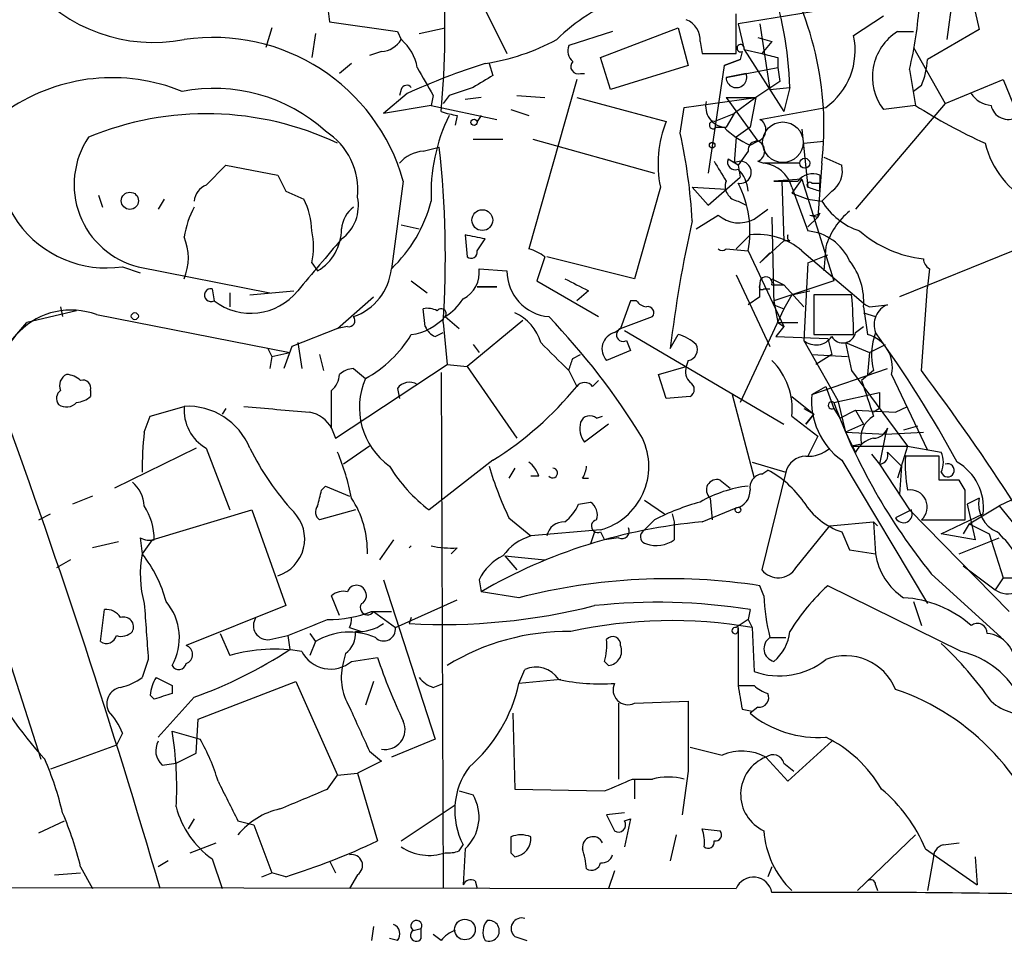
# Model space of a CAD drawing. Extents: x -24433 to 153131, y -4708 to 25796.
# Drawn here: x 632 to 673, y 24959 to 24998 of the extents above; entities that cross this region are included whole.
import ezdxf

# ---------------------------------------------------------------- set-up
doc = ezdxf.new("R2010")
doc.units = 0
doc.header["$MEASUREMENT"] = 0
doc.layers.add('MAIN', color=5, linetype='CONTINUOUS')

msp = doc.modelspace()

# ---------------------------------------------------------------- linework, layer by layer
at = {"layer": 'MAIN'}
for p, q in [((670.9833, 24996.8456), (671.322, 24999.3856)), ((644.652, 24998.285), (644.7367, 24997.6076)), ((667.3427, 24998.3696), (662.0933, 24997.523)), ((651.3407, 24998.1156), (652.272, 24996.253)), ((662.0087, 24996.253), (662.0087, 24997.9463)), ((667.004, 24997.015), (668.274, 24997.8616)), ((672.1687, 24998.031), (672.338, 24997.269)), ((644.7367, 24997.6076), (647.6153, 24997.1843)), ((662.0933, 24997.523), (662.3473, 24996.4223)), ((663.0247, 24997.523), (663.448, 24994.729)), ((642.2813, 24997.3536), (642.0273, 24996.507)), ((644.144, 24997.0996), (643.9747, 24996.0836)), ((647.6153, 24997.1843), (647.7847, 24996.8456)), ((648.5467, 24997.0996), (649.6473, 24997.3536)), ((656.7593, 24997.1843), (654.8967, 24996.5916)), ((656.2513, 24996.0836), (659.5533, 24997.3536)), ((659.5533, 24997.3536), (659.9767, 24995.745)), ((668.8667, 24997.1843), (669.544, 24997.1843)), ((672.338, 24997.269), (670.1367, 24995.999)), ((660.4847, 24996.761), (660.5693, 24996.253)), ((662.94, 24996.9303), (663.5327, 24996.761)), ((662.94, 24996.9303), (663.5327, 24996.761)), ((663.5327, 24996.761), (663.1093, 24996.253)), ((646.938, 24996.3376), (646.43, 24996.1683)), ((660.5693, 24996.253), (662.0087, 24996.253)), ((662.2627, 24996.3376), (662.178, 24995.999)), ((662.3473, 24996.4223), (663.1093, 24996.253)), ((662.3473, 24996.4223), (664.0407, 24993.7976)), ((669.544, 24996.507), (670.8987, 24994.1363)), ((645.668, 24995.8296), (645.16, 24995.4063)), ((651.51, 24995.8296), (651.6793, 24995.3216)), ((656.6747, 24994.729), (656.2513, 24996.0836)), ((659.9767, 24995.745), (656.6747, 24994.729)), ((661.5007, 24995.745), (660.8233, 24991.173)), ((661.5007, 24995.745), (662.178, 24995.999)), ((662.178, 24995.999), (661.5007, 24995.745)), ((663.7867, 24996.0836), (663.7867, 24995.6603)), ((655.4047, 24995.4063), (655.574, 24995.4063)), ((661.5853, 24995.237), (663.7867, 24995.6603)), ((662.432, 24995.4063), (661.5853, 24995.237)), ((663.7867, 24995.6603), (663.8713, 24995.0676)), ((669.3747, 24995.5756), (669.6287, 24994.0516)), ((655.2353, 24995.1523), (653.2033, 24987.9556)), ((663.8713, 24995.0676), (662.8553, 24994.3903)), ((669.8827, 24994.8983), (669.544, 24994.6443)), ((670.8987, 24994.1363), (673.354, 24995.1523)), ((673.354, 24995.1523), (675.386, 24990.157)), ((648.0387, 24994.5596), (647.0227, 24993.713)), ((647.7847, 24994.729), (647.7, 24994.475)), ((649.1393, 24994.475), (649.0547, 24994.0516)), ((649.8167, 24994.475), (649.5627, 24994.1363)), ((652.6953, 24994.475), (653.8807, 24994.3903)), ((663.448, 24994.729), (664.2947, 24994.8136)), ((663.448, 24994.729), (664.2947, 24994.8136)), ((664.2947, 24994.8136), (664.0407, 24993.7976)), ((649.0547, 24994.0516), (647.0227, 24993.713)), ((649.0547, 24994.0516), (651.8487, 24993.459)), ((651.1713, 24994.3903), (650.494, 24994.3056)), ((655.2353, 24994.3903), (659.0453, 24993.3743)), ((659.8073, 24993.967), (662.8553, 24994.3903)), ((661.5853, 24994.3903), (662.8553, 24994.3903)), ((661.5853, 24994.3903), (662.94, 24992.5276)), ((662.8553, 24994.3903), (661.924, 24993.713)), ((662.8553, 24994.3903), (662.6013, 24993.1203)), ((670.8987, 24994.1363), (667.0887, 24989.649)), ((669.6287, 24994.0516), (668.274, 24993.8823)), ((650.1553, 24993.6283), (650.0707, 24993.205)), ((651.1713, 24993.6283), (651.002, 24993.3743)), ((652.4413, 24993.8823), (653.2033, 24993.6283)), ((659.638, 24992.8663), (659.8073, 24993.967)), ((661.0773, 24993.3743), (661.924, 24993.713)), ((661.924, 24993.713), (661.5853, 24993.1203)), ((663.0247, 24993.459), (665.8187, 24993.967)), ((661.162, 24993.1203), (661.5853, 24993.1203)), ((662.6013, 24993.1203), (662.0087, 24992.697)), ((664.8027, 24993.0356), (665.0567, 24990.5803)), ((650.8327, 24992.6123), (652.1027, 24992.6123)), ((653.3727, 24992.6123), (658.5373, 24991.173)), ((662.0087, 24992.697), (661.924, 24991.5963)), ((662.6013, 24992.3583), (662.94, 24992.5276)), ((664.8873, 24992.443), (665.734, 24992.5276)), ((648.716, 24992.1043), (649.3933, 24992.2736)), ((662.5167, 24992.1043), (662.0933, 24991.5116)), ((639.4873, 24990.665), (640.334, 24991.5116)), ((640.334, 24991.5116), (642.5353, 24991.0883)), ((662.0933, 24991.5116), (661.67, 24991.7656)), ((662.0933, 24991.5116), (662.178, 24991.0036)), ((662.0933, 24991.5116), (662.178, 24991.0036)), ((662.94, 24991.681), (663.194, 24991.5963)), ((664.718, 24991.5963), (663.194, 24991.5963)), ((665.6493, 24991.5963), (665.48, 24989.3103)), ((665.734, 24991.8503), (666.496, 24991.5116)), ((665.5647, 24991.0883), (665.5647, 24990.7496)), ((647.8693, 24990.8343), (647.3613, 24987.109)), ((660.8233, 24989.8183), (662.178, 24991.0036)), ((664.8027, 24990.919), (663.6173, 24990.8343)), ((663.956, 24990.8343), (664.0407, 24988.2943)), ((664.8027, 24990.919), (664.3793, 24990.3263)), ((664.8027, 24990.919), (666.1573, 24986.601)), ((665.226, 24990.7496), (665.5647, 24990.7496)), ((665.5647, 24990.411), (665.5647, 24990.7496)), ((642.874, 24990.411), (643.636, 24990.0723)), ((658.7913, 24990.5803), (657.6907, 24986.6856)), ((660.146, 24990.5803), (661.5853, 24990.4956)), ((660.146, 24990.5803), (660.8233, 24989.8183)), ((664.3793, 24990.5803), (665.0567, 24988.7176)), ((664.3793, 24990.3263), (665.0567, 24990.0723)), ((666.0727, 24990.411), (665.6493, 24989.9876)), ((634.9153, 24990.2416), (635.0847, 24989.7336)), ((637.7093, 24990.0723), (637.4553, 24989.649)), ((662.0933, 24989.9876), (662.432, 24989.8183)), ((665.0567, 24990.0723), (665.6493, 24989.9876)), ((662.7707, 24989.2256), (663.3633, 24989.649)), ((665.5647, 24989.4796), (665.48, 24989.3103)), ((660.3153, 24988.8023), (661.2467, 24989.395)), ((663.5327, 24989.3103), (663.6173, 24985.585)), ((665.48, 24989.3103), (665.0567, 24988.887)), ((665.1413, 24989.395), (665.48, 24989.3103)), ((665.1413, 24989.395), (665.48, 24989.3103)), ((647.7847, 24988.9716), (648.5467, 24988.8023)), ((650.494, 24988.5483), (650.5787, 24987.617)), ((651.002, 24987.871), (651.3407, 24988.379)), ((662.0087, 24987.9556), (662.6013, 24988.5483)), ((664.0407, 24988.2943), (663.0247, 24987.363)), ((664.2947, 24988.2943), (664.0407, 24988.2943)), ((661.5853, 24987.9556), (662.5167, 24987.871)), ((662.5167, 24987.871), (664.0407, 24984.6536)), ((663.448, 24987.7863), (663.0247, 24987.363)), ((664.8027, 24987.871), (667.512, 24985.585)), ((665.8187, 24988.0403), (665.734, 24987.0243)), ((673.7773, 24987.871), (668.9513, 24985.9236)), ((643.9747, 24987.363), (644.2287, 24987.0243)), ((653.8807, 24987.617), (653.542, 24986.601)), ((657.6907, 24986.6856), (653.9653, 24987.617)), ((665.0567, 24987.363), (664.8873, 24984.061)), ((665.0567, 24987.363), (665.9033, 24987.7016)), ((635.9313, 24987.1936), (636.6933, 24986.9396)), ((636.6087, 24987.1936), (642.1967, 24986.093)), ((651.0867, 24987.109), (652.272, 24987.0243)), ((670.2213, 24987.109), (670.1367, 24986.347)), ((648.208, 24986.601), (648.8853, 24986.093)), ((653.542, 24986.601), (656.1667, 24985.077)), ((662.0087, 24986.855), (663.448, 24983.807)), ((663.5327, 24986.6856), (664.0407, 24986.4316)), ((666.1573, 24986.601), (663.6173, 24985.7543)), ((639.7413, 24986.2623), (639.826, 24985.7543)), ((640.5033, 24986.093), (640.5033, 24985.5003)), ((640.5033, 24986.093), (640.5033, 24985.5003)), ((641.35, 24986.0083), (643.2127, 24986.1776)), ((651.002, 24986.347), (651.8487, 24986.347)), ((651.8487, 24986.347), (651.002, 24986.347)), ((655.7433, 24986.1776), (655.2353, 24985.7543)), ((663.0247, 24985.9236), (663.0247, 24986.4316)), ((663.194, 24986.2623), (663.448, 24986.2623)), ((663.5327, 24986.4316), (664.0407, 24986.4316)), ((664.0407, 24986.4316), (664.8873, 24985.5003)), ((664.3793, 24986.0083), (665.1413, 24986.1776)), ((669.8827, 24982.791), (670.1367, 24986.347)), ((645.0753, 24984.569), (646.5993, 24985.9236)), ((657.5213, 24985.7543), (657.098, 24984.569)), ((657.7753, 24985.7543), (657.5213, 24985.7543)), ((663.0247, 24985.9236), (662.5167, 24985.585)), ((663.6173, 24985.7543), (663.7867, 24984.823)), ((664.3793, 24986.0083), (664.0407, 24985.4156)), ((666.9193, 24986.0083), (665.3107, 24986.0083)), ((665.3107, 24986.0083), (665.3107, 24984.315)), ((633.984, 24985.331), (631.8673, 24984.823)), ((633.3067, 24985.5003), (633.3913, 24985.077)), ((633.3067, 24985.5003), (633.3913, 24985.077)), ((648.8007, 24984.6536), (648.716, 24985.4156)), ((664.0407, 24985.4156), (662.178, 24981.4363)), ((663.6173, 24985.585), (664.0407, 24985.4156)), ((667.4273, 24985.5003), (667.5967, 24984.315)), ((667.4273, 24985.2463), (667.9353, 24985.077)), ((667.512, 24985.585), (667.6813, 24985.5003)), ((667.512, 24985.585), (667.6813, 24985.5003)), ((667.6813, 24985.5003), (668.4433, 24985.585)), ((630.8513, 24983.6376), (631.8673, 24984.823)), ((634.8307, 24985.1616), (643.0433, 24983.553)), ((649.5627, 24984.823), (649.732, 24983.045)), ((649.6473, 24985.077), (650.24, 24984.569)), ((652.9493, 24984.9076), (650.5787, 24982.9603)), ((657.098, 24984.569), (658.4527, 24985.077)), ((663.7867, 24984.823), (664.0407, 24984.6536)), ((663.7867, 24984.823), (664.6333, 24984.823)), ((645.0753, 24984.569), (643.128, 24983.807)), ((645.4987, 24984.6536), (645.0753, 24984.569)), ((649.224, 24984.2303), (649.5627, 24984.3996)), ((656.844, 24984.3996), (657.098, 24984.569)), ((657.2673, 24984.4843), (664.0407, 24980.505)), ((664.0407, 24984.6536), (663.702, 24984.2303)), ((667.0887, 24984.3996), (667.4273, 24984.6536)), ((643.382, 24983.9763), (643.5513, 24982.8756)), ((657.352, 24984.061), (657.5213, 24983.6376)), ((659.2147, 24983.7223), (659.5533, 24984.315)), ((663.702, 24984.2303), (665.9033, 24984.1456)), ((664.8873, 24984.061), (666.3267, 24981.521)), ((665.3107, 24984.315), (667.004, 24984.315)), ((665.9033, 24984.1456), (666.0727, 24983.4683)), ((666.6653, 24983.9763), (667.6813, 24983.553)), ((666.6653, 24983.9763), (666.9193, 24982.791)), ((642.112, 24983.7223), (642.2813, 24983.3836)), ((642.2813, 24983.3836), (643.0433, 24983.553)), ((643.128, 24983.807), (642.7893, 24982.8756)), ((650.8327, 24983.8916), (651.0867, 24983.553)), ((657.5213, 24983.6376), (656.5053, 24983.2143)), ((667.6813, 24983.553), (667.5967, 24982.6216)), ((667.6813, 24983.553), (668.3587, 24983.8916)), ((642.2813, 24983.3836), (642.1967, 24982.8756)), ((644.3133, 24983.4683), (644.4827, 24982.791)), ((655.066, 24983.299), (655.4047, 24983.4683)), ((659.9767, 24983.2143), (659.892, 24982.9603)), ((665.226, 24983.4683), (666.75, 24983.3836)), ((666.0727, 24983.4683), (665.3953, 24983.045)), ((644.9907, 24979.9123), (649.732, 24983.045)), ((645.7527, 24982.8756), (646.2607, 24982.4523)), ((649.732, 24983.045), (650.5787, 24982.9603)), ((650.5787, 24982.9603), (652.6953, 24979.9123)), ((654.8967, 24982.791), (655.2353, 24982.1136)), ((658.7067, 24982.6216), (659.892, 24982.9603)), ((665.226, 24981.775), (668.4433, 24982.8756)), ((666.9193, 24982.791), (669.29, 24979.5736)), ((667.8507, 24982.791), (667.3427, 24982.3676)), ((649.478, 24982.7063), (649.5627, 24960.7776)), ((655.9127, 24982.1136), (656.1667, 24982.3676)), ((659.0453, 24981.6056), (658.7067, 24982.6216)), ((668.6127, 24982.6216), (670.1367, 24979.4043)), ((634.5767, 24981.9443), (634.5767, 24981.6903)), ((647.6153, 24982.029), (647.7, 24981.6056)), ((665.226, 24981.775), (665.8187, 24982.1136)), ((665.8187, 24982.1136), (666.1573, 24981.1823)), ((660.0613, 24981.6903), (659.0453, 24981.6056)), ((661.8393, 24981.775), (662.7707, 24978.219)), ((664.3793, 24981.6903), (665.3107, 24980.9283)), ((666.1573, 24981.4363), (668.1047, 24981.8596)), ((666.3267, 24981.521), (666.6653, 24980.1663)), ((637.1167, 24980.8436), (638.556, 24981.267)), ((640.334, 24981.1823), (640.1647, 24980.9283)), ((664.8873, 24981.1823), (665.3107, 24980.9283)), ((666.1573, 24981.1823), (666.4113, 24980.759)), ((666.4113, 24980.759), (667.0887, 24981.0976)), ((667.0887, 24981.0976), (668.782, 24981.013)), ((667.0887, 24981.0976), (667.4273, 24980.505)), ((668.1047, 24981.1823), (667.8507, 24981.013)), ((668.782, 24981.013), (669.29, 24981.267)), ((636.8627, 24980.1663), (637.1167, 24980.8436)), ((656.082, 24980.759), (656.336, 24980.8436)), ((664.3793, 24980.8436), (665.48, 24979.997)), ((665.3107, 24980.9283), (664.972, 24980.505)), ((664.972, 24980.505), (665.3107, 24980.9283)), ((666.4113, 24980.759), (666.9193, 24979.5736)), ((644.8213, 24980.3356), (644.9907, 24979.9123)), ((656.59, 24980.505), (655.574, 24979.743)), ((667.4273, 24980.505), (666.6653, 24980.1663)), ((668.4433, 24980.3356), (668.3587, 24980.0816)), ((669.7133, 24980.4203), (669.1207, 24980.251)), ((665.48, 24979.997), (665.0567, 24979.1503)), ((666.6653, 24980.1663), (668.3587, 24980.0816)), ((666.6653, 24980.1663), (667.0887, 24979.3196)), ((668.3587, 24980.0816), (668.1047, 24978.8116)), ((668.3587, 24980.0816), (669.9673, 24980.1663)), ((639.064, 24979.489), (635.5927, 24977.7956)), ((639.4873, 24979.489), (640.5033, 24976.8643)), ((646.43, 24979.5736), (645.3293, 24978.8116)), ((667.3427, 24979.6583), (666.9193, 24979.5736)), ((666.9193, 24979.5736), (667.0887, 24979.3196)), ((666.9193, 24979.5736), (669.29, 24979.5736)), ((669.29, 24979.5736), (668.8667, 24978.219)), ((669.29, 24979.5736), (670.7293, 24979.3196)), ((651.6793, 24978.981), (648.97, 24976.8643)), ((666.496, 24978.981), (670.1367, 24972.885)), ((667.766, 24979.235), (668.1047, 24978.8116)), ((668.4433, 24979.3196), (669.036, 24978.727)), ((670.6447, 24979.1503), (669.2053, 24979.1503)), ((670.6447, 24978.1343), (670.6447, 24979.1503)), ((652.6107, 24978.6423), (652.3567, 24978.219)), ((662.686, 24978.8963), (664.1253, 24978.473)), ((663.1093, 24978.3883), (663.3633, 24978.5576)), ((668.1047, 24978.8116), (669.3747, 24976.8643)), ((669.036, 24978.727), (668.9513, 24977.5416)), ((653.6267, 24978.3036), (653.288, 24978.3036)), ((655.4893, 24978.219), (655.7433, 24978.219)), ((661.3313, 24978.1343), (661.7547, 24977.7956)), ((664.1253, 24978.473), (663.1093, 24974.3243)), ((671.7453, 24977.711), (671.4913, 24978.1343)), ((644.398, 24977.711), (644.5673, 24977.8803)), ((644.5673, 24977.8803), (645.5833, 24977.457)), ((634.6613, 24977.457), (633.8147, 24977.1183)), ((658.114, 24977.2876), (658.9607, 24976.695)), ((660.908, 24977.3723), (660.9927, 24976.441)), ((672.338, 24977.3723), (671.83, 24977.1183)), ((673.6927, 24977.2876), (673.1847, 24977.0336)), ((637.2013, 24975.5943), (641.4347, 24976.8643)), ((641.4347, 24976.8643), (642.874, 24972.8003)), ((645.8373, 24976.8643), (644.3133, 24976.441)), ((655.32, 24977.1183), (655.828, 24977.203)), ((660.5693, 24976.3563), (662.0087, 24976.949)), ((669.4593, 24976.8643), (668.782, 24976.5256)), ((669.3747, 24976.8643), (673.608, 24972.5463)), ((671.83, 24977.1183), (672.1687, 24975.5943)), ((671.9147, 24976.2716), (673.1847, 24977.0336)), ((673.1847, 24977.0336), (675.8093, 24973.8163)), ((632.3753, 24976.441), (632.8833, 24976.695)), ((652.3567, 24976.5256), (653.288, 24975.7636)), ((658.5373, 24976.441), (658.0293, 24975.933)), ((659.2993, 24976.695), (659.384, 24976.3563)), ((669.8827, 24976.441), (671.7453, 24976.441)), ((670.7293, 24975.8483), (672.5073, 24976.695)), ((659.384, 24976.3563), (659.384, 24975.5943)), ((664.5487, 24974.409), (665.988, 24976.187)), ((665.988, 24976.187), (667.8507, 24976.3563)), ((668.02, 24976.187), (667.8507, 24976.3563)), ((667.8507, 24976.3563), (667.9353, 24975.0016)), ((671.9147, 24976.2716), (671.6607, 24975.8483)), ((671.9147, 24976.2716), (672.7613, 24975.8483)), ((636.6933, 24975.679), (636.778, 24975.0016)), ((656.2513, 24976.0176), (653.288, 24975.7636)), ((655.9973, 24975.933), (655.828, 24975.425)), ((656.2513, 24975.933), (656.4207, 24975.5943)), ((657.0133, 24975.679), (656.4207, 24975.5943)), ((666.496, 24975.933), (666.8347, 24975.171)), ((672.1687, 24975.5943), (670.7293, 24975.8483)), ((671.4913, 24975.0016), (673.1847, 24975.679)), ((672.7613, 24975.8483), (673.354, 24973.9856)), ((635.762, 24975.5096), (634.6613, 24975.2556)), ((637.2013, 24975.5943), (636.778, 24975.0016)), ((647.446, 24975.5943), (646.8533, 24974.7476)), ((650.1553, 24975.2556), (649.9013, 24975.0016)), ((652.1873, 24974.917), (653.8807, 24974.7476)), ((652.1873, 24974.917), (652.6953, 24974.3243)), ((666.8347, 24975.171), (667.9353, 24975.0016)), ((629.7507, 24974.663), (632.46, 24966.281)), ((633.73, 24974.7476), (633.1373, 24974.409)), ((671.6607, 24974.4936), (673.0153, 24973.4776)), ((670.306, 24974.155), (673.2693, 24971.4456)), ((673.354, 24973.9856), (673.0153, 24973.4776)), ((673.354, 24973.9856), (674.2853, 24973.9856)), ((647.0227, 24973.901), (649.224, 24967.1276)), ((651.0867, 24973.901), (651.1713, 24973.393)), ((663.194, 24973.2236), (663.0247, 24973.647)), ((671.576, 24970.853), (665.9033, 24973.647)), ((645.16, 24972.377), (644.8213, 24973.2236)), ((652.78, 24973.139), (651.1713, 24973.393)), ((642.874, 24972.8003), (638.6407, 24971.107)), ((647.5307, 24971.869), (650.1553, 24973.0543)), ((669.544, 24972.9696), (669.8827, 24971.9536)), ((635, 24971.2763), (635.1693, 24972.631)), ((646.5147, 24972.5463), (647.3613, 24972.5463)), ((646.5993, 24972.5463), (647.5307, 24971.869)), ((648.208, 24972.2923), (648.1233, 24972.0383)), ((662.6013, 24972.631), (662.5167, 24972.2076)), ((645.5833, 24971.869), (646.0913, 24971.6996)), ((662.5167, 24972.2076), (662.0087, 24971.869)), ((662.0933, 24971.6996), (662.0933, 24971.869)), ((662.0933, 24971.869), (662.0933, 24969.4136)), ((662.5167, 24972.2076), (662.686, 24971.869)), ((662.686, 24971.869), (662.7707, 24970.0063)), ((640.08, 24971.615), (640.5033, 24970.6836)), ((642.1967, 24971.361), (642.9587, 24971.5303)), ((642.9587, 24971.5303), (643.0433, 24970.9376)), ((643.89, 24971.615), (644.144, 24971.2763)), ((663.448, 24971.4456), (664.1253, 24971.4456)), ((644.144, 24971.2763), (643.89, 24970.6836)), ((645.414, 24970.7683), (645.3293, 24970.4296)), ((645.668, 24970.4296), (646.7687, 24970.599)), ((637.032, 24970.5143), (636.778, 24969.7523)), ((656.4207, 24970.4296), (656.59, 24970.2603)), ((652.78, 24969.4983), (653.034, 24970.091)), ((638.048, 24969.4136), (638.048, 24969.075)), ((639.1487, 24967.9743), (643.2973, 24969.583)), ((643.2973, 24969.583), (645.0753, 24965.6036)), ((646.5993, 24969.583), (646.2607, 24968.567)), ((649.1393, 24969.329), (649.5627, 24969.4983)), ((654.558, 24969.6676), (652.78, 24969.4983)), ((637.286, 24968.821), (637.1167, 24968.9903)), ((638.9793, 24968.9056), (637.4553, 24967.2123)), ((657.0133, 24968.6516), (657.0133, 24965.4343)), ((657.6907, 24968.6516), (659.9767, 24968.7363)), ((652.526, 24968.2283), (652.6107, 24965.011)), ((662.2627, 24968.3976), (662.686, 24968.313)), ((662.94, 24968.4823), (662.6013, 24968.2283)), ((639.064, 24966.535), (639.1487, 24967.9743)), ((635.9313, 24967.3816), (635.6773, 24966.8736)), ((638.048, 24967.4663), (639.2333, 24967.1276)), ((635.6773, 24966.8736), (632.8833, 24965.8576)), ((649.224, 24967.1276), (647.3613, 24966.3656)), ((666.0727, 24967.043), (664.21, 24965.3496)), ((638.2173, 24966.1116), (639.064, 24966.535)), ((646.43, 24966.6196), (646.938, 24966.1963)), ((637.6247, 24966.027), (638.2173, 24966.1116)), ((646.938, 24966.1963), (645.922, 24965.6883)), ((664.21, 24965.3496), (663.2787, 24966.3656)), ((664.0407, 24966.1116), (664.464, 24965.773)), ((644.652, 24965.011), (645.0753, 24965.6036)), ((645.0753, 24965.6036), (645.922, 24965.6883)), ((645.922, 24965.6883), (646.7687, 24962.8096)), ((659.9767, 24965.773), (659.7227, 24963.9103)), ((657.606, 24965.4343), (658.4527, 24965.4343)), ((657.6907, 24965.4343), (657.6907, 24964.5876)), ((650.24, 24964.9263), (650.8327, 24964.757)), ((652.6107, 24965.011), (656.4207, 24964.9263)), ((647.7847, 24962.8096), (650.0707, 24964.3336)), ((657.2673, 24963.995), (656.5053, 24963.9103)), ((632.3753, 24963.1483), (633.476, 24963.6563)), ((638.9793, 24963.741), (638.7253, 24963.3176)), ((640.842, 24963.6563), (641.5193, 24963.487)), ((641.5193, 24963.487), (642.2813, 24961.455)), ((657.2673, 24963.6563), (657.5213, 24963.741)), ((657.5213, 24963.741), (657.2673, 24962.5556)), ((659.4687, 24963.0636), (659.2147, 24961.963)), ((660.5693, 24963.3176), (661.3313, 24963.233)), ((667.1733, 24960.693), (669.6287, 24963.0636)), ((638.81, 24962.3016), (639.9107, 24962.725)), ((650.24, 24962.3863), (650.4093, 24962.6403)), ((670.814, 24962.6403), (671.4913, 24962.725)), ((650.494, 24962.471), (650.4093, 24960.947)), ((652.4413, 24962.3016), (652.6107, 24962.1323)), ((670.052, 24962.471), (672.2533, 24960.947)), ((637.8787, 24961.963), (637.4553, 24961.709)), ((639.7413, 24962.0476), (640.1647, 24960.7776)), ((644.7367, 24961.963), (644.9907, 24961.455)), ((670.3907, 24962.0476), (670.1367, 24960.693)), ((672.1687, 24962.1323), (672.2533, 24960.947)), ((633.0527, 24961.3703), (634.1533, 24961.455)), ((634.1533, 24961.709), (634.6613, 24960.7776)), ((641.858, 24961.2856), (642.2813, 24961.455)), ((642.874, 24961.2856), (642.2813, 24961.455)), ((656.844, 24961.5396), (656.59, 24960.7776)), ((663.5327, 24961.709), (663.3633, 24961.2856)), ((645.922, 24961.3703), (645.5833, 24960.7776)), ((650.9173, 24961.1163), (651.002, 24960.7776)), ((612.394, 24960.8623), (662.0087, 24960.7776)), ((667.9353, 24960.947), (668.02, 24960.693)), ((646.5993, 24959.169), (646.5147, 24958.5763)), ((648.2927, 24958.9996), (648.6313, 24959.0843)), ((648.6313, 24958.661), (648.6313, 24959.0843)), ((647.6153, 24958.5763), (647.2767, 24958.661)), ((649.478, 24958.5763), (649.1393, 24958.8303)), ((652.6107, 24958.7456), (653.1187, 24958.5763))]:
    msp.add_line(p, q, dxfattribs=at)
for centre, radius in [((650.875, 24993.332), 0.1338), ((660.9926, 24992.3584), 0.1197), ((664.9296, 24991.5964), 0.2116), ((636.2493, 24989.9996), 0.366), ((651.2258, 24989.1786), 0.4408), ((636.4604, 24985.0982), 0.1496), ((662.0933, 24976.8643), 0.1197), ((650.486, 24959.0412), 0.4386)]:
    msp.add_circle(centre, radius, dxfattribs=at)
at = {"layer": 'MAIN', "color": 5}
msp.add_circle((663.9983, 24992.4853), 0.8616, dxfattribs=at)
at = {"layer": 'MAIN'}
for centre, radius, start, end in [((652.233, 24993.1691), 13.5082, 353.3137, 33.22692), ((609.5512, 24997.4009), 40.0891, 354.84316, 3.5649), ((647.9969, 24994.2556), 16.3073, 1.96091, 18.64938), ((637.2662, 25003.6364), 6.9122, 219.75208, 280.75429), ((659.9341, 24991.2157), 7.9024, 110.37572, 134.56678), ((653.9654, 24999.3392), 15.8623, 346.27467, 356.49554), ((659.5328, 24996.8095), 0.9531, 357.08326, 67.85922), ((639.8018, 24988.5555), 8.3832, 15.77322, 98.54621), ((664.0839, 24996.3961), 2.985, 305.53344, 11.96646), ((670.0594, 24995.266), 2.2588, 121.87122, 217.77599), ((646.8532, 24997.4386), 1.1042, 274.40428, 327.51886), ((646.4257, 24995.2829), 2.071, 10.49984, 48.98819), ((649.8571, 25005.3605), 9.6457, 278.84778, 298.02175), ((655.4892, 24996.3799), 0.6292, 160.33821, 227.73121), ((662.2033, 24996.4815), 0.1557, 337.65189, 292.43018), ((705.798, 25165.5182), 174.5653, 255.845177, 256.07436), ((659.9349, 24968.557), 28.5947, 107.49079, 114.58411), ((655.2988, 24995.7026), 0.3147, 137.71774, 289.6673), ((666.9813, 24996.1475), 3.1589, 336.70567, 357.30552), ((945.1335, 25164.3971), 341.3006, 209.629767, 209.858944), ((778.2559, 24783.4178), 246.8296, 120.851159, 121.080342), ((662.024, 24995.2447), 0.4388, 181.00554, 21.60745), ((635.5, 24987.3835), 7.8452, 67.7444, 124.06784), ((648.0175, 24994.6655), 0.2413, 37.86249, 164.7428), ((639.8313, 24987.7209), 7.0557, 47.83829, 101.11341), ((734.9746, 24740.6445), 267.7346, 108.316967, 108.54615), ((672.9308, 24995.1526), 1.1042, 212.48114, 265.59572), ((661.6199, 24994.0169), 0.9045, 166.95933, 262.42712), ((682.892, 25014.951), 24.7528, 237.59973, 245.41045), ((673.5855, 24994.2075), 0.7558, 191.90467, 298.54875), ((635.2656, 24991.7987), 4.653, 153.39695, 278.22553), ((639.4976, 24980.6526), 13.0432, 64.68251, 112.56756), ((656.566, 24990.3156), 7.5184, 153.85721, 182.50038), ((650.495, 24996.4269), 2.8191, 248.85378, 263.07917), ((663.5404, 24991.5571), 4.8485, 157.98837, 191.62257), ((661.035, 24993.2191), 0.1609, 74.75425, 322.11877), ((662.7617, 24993.0134), 0.5174, 290.15432, 59.45024), ((642.9834, 24990.4576), 2.9539, 354.15932, 57.57478), ((635.8314, 24987.7226), 24.3559, 3.33858, 12.19202), ((664.2004, 24995.8438), 3.8348, 225.25144, 245.35499), ((637.4809, 24990.6878), 3.6014, 146.09019, 255.98459), ((662.9019, 24992.1424), 0.3871, 84.35127, 185.64873), ((662.7707, 24992.1043), 0.4559, 291.79908, 68.20092), ((676.3597, 24993.3743), 3.8811, 193.88407, 243.43429), ((648.815, 24990.6363), 1.4713, 93.85811, 139.27199), ((608.1105, 24987.6078), 41.5456, 356.15659, 6.44823), ((872.9657, 25118.2333), 246.8039, 210.84815, 211.077377), ((661.9664, 24991.6387), 0.3224, 156.82241, 293.17759), ((662.1869, 24991.2086), 0.4684, 258.47418, 124.14126), ((663.0345, 24990.2108), 1.3947, 15.36358, 83.43297), ((665.5139, 24991.2576), 1.0144, 303.42689, 14.50064), ((811.9995, 25075.4096), 189.2834, 206.45383, 206.683054), ((661.0871, 24990.3229), 1.4323, 3.52643, 45.37337), ((665.2684, 24990.3402), 0.8047, 68.39297, 142.11752), ((639.7902, 24989.9087), 0.8147, 111.82622, 174.44265), ((662.1833, 24990.6174), 0.6361, 160.06383, 261.86735), ((658.221, 24988.7096), 4.3768, 348.95373, 27.7811), ((664.1253, 25244.8341), 254.0003, 269.885409, 270.114592), ((665.1414, 24990.6649), 0.1197, 45.03384, 224.96616), ((707.6332, 25117.488), 133.8593, 251.453817, 251.683013), ((640.9688, 24988.6858), 3.0061, 0.60612, 27.46692), ((644.2201, 24989.7873), 1.7416, 306.03753, 12.25583), ((643.1315, 24991.5346), 6.1219, 313.70409, 345.36267), ((668.2224, 24991.593), 3.0328, 211.96073, 251.45871), ((642.7059, 24987.786), 4.2048, 152.40748, 170.72652), ((646.5227, 24988.7094), 1.2814, 126.93608, 175.84238), ((665.2684, 24989.8605), 0.4825, 254.72822, 307.87915), ((668.8652, 24987.1099), 3.1854, 129.60061, 163.01735), ((711.0169, 24977.6086), 52.1617, 167.22698, 173.26908), ((662.1281, 24990.3841), 1.3248, 228.29535, 299.01638), ((641.3058, 24988.0403), 2.7535, 345.76037, 14.23963), ((643.1742, 24988.8062), 2.0705, 300.61637, 359.89208), ((664.8593, 24986.5616), 2.165, 24.15703, 84.76867), ((670.511, 24992.464), 4.9616, 229.03221, 263.70878), ((636.4392, 24987.5746), 2.2959, 337.21888, 22.78112), ((1194.6752, 24521.5933), 720.9457, 139.6494044, 139.8785823), ((608.5962, 24776.8079), 215.8458, 78.578069, 78.807272), ((662.9378, 24985.7258), 2.8425, 48.99839, 96.79874), ((664.3793, 24988.4636), 0.1893, 153.42141, 243.44849), ((650.7481, 24987.8145), 0.2602, 229.3796, 12.54553), ((652.7382, 24986.1782), 1.8372, 51.54816, 75.33596), ((661.416, 24988.1532), 0.2602, 229.41065, 310.58935), ((664.6428, 24985.7167), 2.7929, 355.55614, 38.29745), ((670.5182, 24987.575), 0.5526, 184.43211, 237.49779), ((644.9519, 24987.3637), 2.4228, 289.3002, 353.96562), ((649.8767, 24986.9387), 1.2219, 295.84155, 8.0114), ((654.2259, 24987.023), 1.9539, 179.96188, 264.83504), ((782.2452, 25240.4514), 284.0033, 243.320366, 243.549531), ((663.2787, 24986.5057), 0.2646, 343.73633, 196.26367), ((639.6901, 24985.9927), 0.2744, 79.24696, 299.68532), ((641.3886, 24987.7754), 2.5547, 232.29084, 321.28625), ((663.1094, 24986.3469), 0.1198, 135, 315), ((648.3377, 24987.1486), 2.4508, 302.29978, 327.70022), ((658.2408, 24986.0504), 0.5517, 212.46004, 265.6236), ((640.8989, 24983.858), 26.1091, 1.00293, 4.72413), ((633.745, 24982.268), 3.0907, 69.43354, 200.56581), ((648.8855, 24984.4844), 0.9465, 63.44036, 100.31622), ((649.478, 24985.204), 0.2116, 323.12469, 143.12469), ((651.74, 24983.3799), 2.0595, 16.83274, 64.99033), ((658.2551, 24985.2463), 0.2602, 319.41065, 102.51925), ((668.782, 24984.7383), 0.9119, 111.80258, 201.80258), ((645.555, 24984.9077), 0.2603, 257.50701, 40.57503), ((647.871, 24986.6919), 2.4007, 278.06969, 317.72487), ((632.4797, 24964.3422), 29.9201, 31.35841, 43.86859), ((649.5201, 24984.9497), 0.778, 202.37172, 247.62828), ((657.0303, 24983.7053), 0.7188, 105.02024, 223.08334), ((657.2129, 24984.3089), 0.2843, 113.8336, 299.29736), ((666.5468, 24984.5181), 0.5546, 211.25963, 347.66501), ((670.4202, 24983.4624), 2.6558, 159.33563, 194.64375), ((626.5541, 24954.4504), 51.0819, 28.5916, 35.89474), ((643.7884, 24986.9861), 5.1641, 298.60382, 328.85224), ((950.6413, 25279.7459), 419.1027, 224.887825, 225.116999), ((659.1481, 24982.6884), 1.6763, 45.8701, 76.01184), ((665.403, 24984.6846), 0.8092, 230.41019, 325.84847), ((667.2344, 24982.9462), 1.4159, 346.7479, 75.17467), ((659.892, 24983.68), 0.4732, 280.30809, 26.55964), ((527.9739, 25025.3725), 133.8752, 341.453843, 341.683013), ((661.4779, 24981.144), 2.9169, 354.08887, 45.21529), ((645.8114, 24981.9201), 0.9573, 93.51548, 132.87922), ((660.4845, 24982.7486), 0.6292, 160.33821, 227.73121), ((592.7104, 24924.7488), 96.5632, 28.690707, 36.947259), ((633.7722, 24982.156), 0.5114, 114.43005, 204.45508), ((633.5019, 24981.6661), 0.9573, 47.12078, 86.47855), ((634.2522, 24982.0431), 0.3392, 343.06616, 106.94999), ((644.1867, 24982.685), 0.9754, 310.58855, 356.27306), ((649.0846, 24981.2213), 3.0806, 156.44656, 234.06493), ((1048.5964, 25108.6055), 401.6097, 198.320357, 198.54954), ((633.5336, 24981.6095), 0.4045, 124.1262, 219.61332), ((242.6713, 24981.14), 402.1508, 359.885394, 0.114591), ((648.1318, 24981.6479), 0.6419, 59.03931, 143.5782), ((644.0635, 24991.2108), 14.4072, 301.91155, 320.84406), ((655.574, 24981.8597), 0.4233, 36.85636, 143.14364), ((659.892, 24981.9867), 0.3413, 299.73447, 60.2572), ((633.9244, 24982.3938), 0.9594, 273.56181, 312.83733), ((668.3333, 24981.5018), 3.1193, 174.97536, 233.91334), ((666.0726, 24981.3093), 0.1527, 56.29952, 303.70048), ((837.4546, 24981.5209), 169.3502, 179.885409, 180.114558), ((311.6988, 24865.2649), 339.5514, 16.337261, 19.961214), ((633.5578, 24981.8004), 0.5605, 233.19552, 319.49294), ((640.444, 24981.123), 1.8935, 175.63843, 239.65121), ((638.7017, 24978.4117), 2.859, 22.13596, 92.92115), ((705.9934, 25679.6439), 701.3857, 264.6909767, 264.9201582), ((690.4462, 24990.4529), 25.9085, 200.36609, 218.98056), ((643.6781, 24979.7428), 1.2878, 27.40875, 80.5289), ((655.7998, 24980.4485), 0.4195, 47.73366, 160.34709), ((668.3374, 24979.9335), 1.0321, 118.13682, 195.46497), ((656.3357, 24980.3356), 0.9651, 164.73967, 217.88279), ((667.8391, 24980.5549), 0.6427, 271.03417, 340.05116), ((648.8133, 24978.7198), 12.0378, 173.0985, 181.17476), ((655.5047, 24978.7117), 2.7955, 285.48933, 25.43391), ((668.0622, 24978.8542), 1.079, 101.30368, 154.44899), ((651.6888, 24984.6019), 11.534, 206.31401, 222.70285), ((665.078, 24980.5254), 1.3792, 265.59205, 311.28441), ((636.0234, 24975.5006), 9.8245, 10.98271, 22.8749), ((664.9841, 24978.2672), 0.8832, 90.785, 166.52395), ((668.0834, 24979.1926), 0.3817, 273.19982, 19.4367), ((675.0117, 24978.7699), 5.8188, 176.25169, 190.48495), ((669.7564, 24978.8963), 1.061, 336.48658, 23.51342), ((652.9783, 24982.209), 6.6807, 211.41265, 233.13165), ((667.8762, 24983.7582), 17.1221, 197.08816, 204.98708), ((652.526, 24977.9649), 1.1516, 17.10383, 53.97592), ((654.212, 24978.4343), 0.2081, 218.89625, 87.98996), ((654.4317, 24978.8539), 1.2335, 329.0227, 354.09529), ((661.2757, 24974.6743), 4.4089, 34.9982, 61.73824), ((670.9996, 24978.5495), 0.2809, 195.80251, 111.05509), ((670.292, 24976.9632), 2.2315, 353.09696, 60.03059), ((661.1889, 24977.7148), 0.443, 71.25013, 230.64325), ((663.1632, 24977.8187), 0.5721, 95.40568, 190.85035), ((671.068, 24766.4845), 211.6502, 89.885408, 90.114592), ((635.3952, 24976.9348), 1.4709, 3.85165, 49.28167), ((474.9575, 25019.6988), 174.5653, 345.853137, 346.082312), ((663.1726, 24972.5258), 5.3945, 96.98366, 119.88518), ((661.8606, 24977.6756), 0.7415, 281.52056, 2.73623), ((669.4049, 24976.9913), 0.7288, 310.96627, 99.07071), ((354.2453, 24977.076), 317.5006, 359.885409, 0.114591), ((642.1547, 24975.0865), 4.1914, 358.83937, 33.04857), ((673.6048, 24977.1216), 1.2914, 168.8058, 246.989), ((634.6058, 24975.5879), 2.6802, 0.13682, 32.64236), ((644.5403, 24976.7757), 0.4044, 140.38668, 235.85412), ((653.5009, 24977.9217), 1.9886, 308.07664, 336.17149), ((655.4469, 24976.6526), 0.6695, 341.57317, 55.30106), ((663.1308, 24967.571), 9.9889, 105.36132, 117.37825), ((667.4595, 24978.8074), 3.0316, 211.9537, 251.46883), ((669.1207, 24976.695), 0.3723, 206.57193, 26.56505), ((642.0364, 24975.6344), 1.6417, 287.69109, 44.23248), ((656.132, 24976.1755), 0.2702, 100.66525, 296.19528), ((662.5749, 24953.6114), 22.8332, 95.03919, 119.96238), ((654.6921, 24975.6154), 0.7418, 87.27994, 168.47496), ((657.1554, 24975.9603), 0.3151, 243.19917, 26.78461), ((637.1165, 24976.5246), 0.9456, 243.41327, 280.32598), ((653.9646, 24973.5632), 2.3021, 107.09212, 143.97885), ((658.2409, 24975.7213), 0.2993, 134.98646, 261.89426), ((670.0313, 24972.5235), 4.5871, 21.96957, 48.01139), ((648.306, 24975.1576), 0.2073, 118.20904, 151.79096), ((649.9019, 24979.1559), 3.9085, 257.48137, 273.71725), ((658.6221, 24976.6946), 1.3383, 251.55693, 304.70057), ((641.2252, 24974.1196), 4.5338, 168.78226, 195.80167), ((632.2629, 24971.474), 5.7298, 15.13084, 38.00014), ((653.0767, 24972.927), 2.2156, 116.07931, 153.92069), ((670.6236, 24975.404), 2.7182, 188.51315, 236.43445), ((663.8004, 24974.8526), 0.8699, 217.39551, 329.3401), ((659.1444, 24948.3451), 25.5977, 81.28105, 104.39655), ((645.8797, 24973.266), 0.4016, 18.43495, 161.56505), ((671.9129, 24967.0449), 8.9277, 132.31021, 148.57518), ((645.3295, 24972.6304), 0.7811, 77.49029, 130.58697), ((645.922, 24973.2237), 0.3787, 296.55828, 26.55828), ((671.6161, 24973.5196), 8.4273, 182.01287, 194.24715), ((668.8533, 24968.4018), 4.7447, 48.46714, 86.76926), ((673.5507, 24974.2024), 0.9011, 233.54722, 296.07025), ((1229.5952, 25014.0227), 594.1583, 183.9701603, 184.1993536), ((635.9611, 24971.4312), 2.3929, 330.70446, 40.0076), ((646.3453, 24972.7156), 0.3053, 146.29952, 326.31514), ((649.5545, 24998.3121), 26.3128, 266.88204, 284.17324), ((658.6623, 24947.869), 25.0733, 80.96144, 96.10139), ((635.254, 24971.9537), 0.6826, 29.73863, 97.12814), ((635.9883, 24971.8996), 0.4174, 331.37201, 109.82832), ((642.0999, 24971.9536), 0.6005, 145.6669, 279.27721), ((644.6284, 24977.6289), 5.4214, 270.24942, 290.36135), ((644.9907, 24972.2077), 0.6826, 330.24991, 7.11981), ((474.4752, 25395.2069), 455.948, 291.686235, 291.915411), ((645.9503, 24973.5479), 1.8517, 266.50145, 305.38949), ((647.0368, 24971.7985), 0.499, 225.00812, 8.12361), ((659.2647, 24952.179), 19.985, 80.1428, 102.37625), ((661.9663, 24971.742), 0.1339, 71.53799, 341.53799), ((672.2604, 24971.629), 0.4166, 358.07389, 128.81232), ((635.2539, 24971.6292), 0.4348, 234.26622, 346.85229), ((635.889, 24972.123), 0.6294, 250.34434, 317.72386), ((645.5765, 24968.9229), 2.7551, 66.29786, 121.32862), ((644.7929, 24971.6125), 1.048, 306.34289, 4.76727), ((654.8241, 24961.9808), 9.7201, 89.07333, 121.59256), ((656.767, 24971.1531), 0.3342, 352.07114, 141.53563), ((663.7535, 24970.9744), 0.5616, 122.95714, 255.96376), ((662.333, 24971.9303), 1.9752, 310.55693, 353.29271), ((672.584, 24970.338), 1.2804, 356.52081, 85.84807), ((638.5137, 24970.726), 0.4016, 288.43495, 71.56505), ((654.1339, 24971.1069), 2.385, 343.50187, 6.11602), ((656.5366, 24970.8681), 0.6101, 275.02099, 23.05185), ((660.7468, 24960.4457), 14.6671, 34.41968, 47.10918), ((632.3402, 24987.2638), 19.5218, 289.88213, 303.24797), ((642.3936, 24964.1772), 6.7754, 80.16176, 106.20013), ((644.779, 24971.4879), 1.3822, 207.34556, 310.03115), ((671.4556, 24979.0489), 26.093, 198.89519, 205.32006), ((666.6545, 24968.3724), 2.2992, 22.28498, 111.31644), ((670.6447, 24967.0853), 3.8811, 26.56571, 76.11593), ((638.3302, 24970.4014), 0.3155, 206.56505, 349.7049), ((647.6826, 24969.7463), 2.4505, 163.80891, 211.05238), ((653.4997, 24969.0159), 1.1716, 33.79722, 113.42077), ((663.8466, 24972.9489), 3.1331, 249.91612, 309.00852), ((645.112, 24977.689), 16.9104, 206.69945, 222.42434), ((635.3606, 24971.6346), 2.3563, 281.90556, 306.98029), ((638.6388, 24968.9063), 1.5244, 146.29117, 176.84123), ((722.3993, 25138.9378), 189.3505, 243.316988, 243.54613), ((649.4776, 24970.4291), 1.1509, 216.01859, 252.90642), ((635.9797, 24968.6275), 0.714, 100.7355, 206.1344), ((646.4272, 24970.8718), 6.4996, 310.67368, 347.80021), ((656.2292, 24977.5727), 8.0978, 257.47664, 274.35421), ((657.4185, 24969.2261), 0.6357, 154.64825, 295.35175), ((916.1778, 25011.2556), 257.5067, 189.351396, 189.580579), ((662.432, 25138.7635), 169.3502, 269.885409, 270.114592), ((663.6873, 24970.33), 1.2961, 224.99375, 255.52418), ((701.1619, 24778.4632), 200.789, 108.320339, 108.54954), ((662.9738, 24968.9057), 0.4247, 265.43576, 23.49265), ((665.5037, 24959.578), 10.2071, 14.49219, 71.26577), ((1400.7761, 24967.2546), 740.8009, 179.8854008, 180.1145915), ((674.2853, 24970.3447), 2.1584, 228.17577, 281.31306), ((633.4608, 24966.464), 2.6354, 20.37614, 44.55571), ((1111.6926, 25179.2309), 511.5397, 204.329827, 204.559004), ((665.4934, 24971.7844), 4.5837, 230.87928, 274.06968), ((647.0949, 24967.5395), 0.8499, 259.36046, 24.32734), ((623.6634, 24965.0963), 14.5785, 356.66811, 9.35597), ((638.165, 24966.6392), 0.8165, 150.3613, 228.56983), ((631.9196, 24962.9409), 8.4273, 16.60801, 29.78882), ((663.3651, 24962.1929), 5.587, 30.29172, 63.94953), ((745.4092, 25305.2767), 349.0819, 255.848158, 256.077353), ((662.2571, 24964.4231), 2.1948, 62.25921, 112.53392), ((663.575, 24965.9845), 0.4827, 15.26553, 127.86457), ((620.1972, 24960.867), 13.5598, 13.3372, 23.53243), ((663.9076, 24964.7812), 1.7047, 111.64974, 245.25397), ((653.1753, 24964.0883), 3.1221, 143.57055, 207.63204), ((1063.7533, 25176.1828), 473.3091, 206.451819, 206.680996), ((530.0043, 25261.5264), 322.417, 293.084592, 293.313758), ((659.13, 24962.8102), 2.7101, 75.52739, 104.47261), ((431.9647, 25472.5788), 550.328, 292.506071, 292.735258), ((649.2559, 24963.8225), 1.8329, 312.49259, 30.65336), ((663.8391, 24959.8678), 6.7362, 22.73364, 49.77493), ((620.9592, 24958.581), 13.5598, 13.3372, 23.53243), ((642.0068, 24965.2442), 3.918, 194.71476, 234.67397), ((643.3281, 24961.034), 3.2094, 102.74626, 140.77252), ((825.9695, 25048.2316), 189.2834, 206.45383, 206.683054), ((657.0134, 24963.4869), 0.3052, 236.28911, 33.71089), ((652.8646, 24961.962), 1.1016, 67.39694, 112.59826), ((659.0891, 24962.7674), 1.5792, 352.29219, 20.39043), ((661.1337, 24963.0636), 0.2603, 257.48075, 40.60607), ((667.0099, 24963.4671), 3.823, 183.51061, 226.5209), ((634.2651, 24989.0248), 29.0444, 287.2418, 295.49927), ((821.7912, 24962.6403), 169.3502, 179.885409, 180.114592), ((652.509, 24962.9079), 0.7822, 277.47025, 5.21499), ((655.93, 24962.5402), 0.4461, 24.47372, 188.92388), ((660.8233, 24962.7532), 0.2602, 229.41065, 12.51925), ((670.967, 24962.0835), 0.5774, 105.36477, 183.56457), ((645.6733, 24961.7619), 0.4639, 302.41909, 101.1864), ((648.9701, 24964.2916), 2.1021, 235.67341, 288.79352), ((649.7741, 24963.5302), 1.2351, 264.10754, 292.16062), ((650.278, 24960.9881), 5.4182, 6.7432, 15.88395), ((656.3191, 24962.3269), 0.4537, 261.40554, 345.98213), ((655.8704, 24961.9488), 0.3874, 236.88004, 349.51391), ((650.748, 24960.7774), 0.3788, 63.45524, 153.40113), ((662.7459, 24960.4697), 0.7989, 9.99053, 157.33159), ((667.7237, 24960.947), 0.2116, 0, 126.87531), ((666.707, 24530.9557), 429.6643, 88.786117, 90.423297), ((648.4238, 24959.1946), 0.235, 332.0064, 236.08676), ((652.0325, 24958.9348), 0.7791, 141.20008, 207.39379), ((651.506, 24958.9874), 0.4431, 248.09534, 100.49572), ((652.8916, 24959.0881), 0.443, 71.25013, 230.64325), ((647.3049, 24958.8585), 0.4195, 317.72447, 70.34709), ((648.4196, 24958.7879), 0.2468, 120.93987, 329.06013), ((650.4087, 24957.8997), 1.1507, 107.08223, 143.98361)]:
    msp.add_arc(centre, radius, start, end, dxfattribs=at)

doc.saveas('drawing.dxf')
